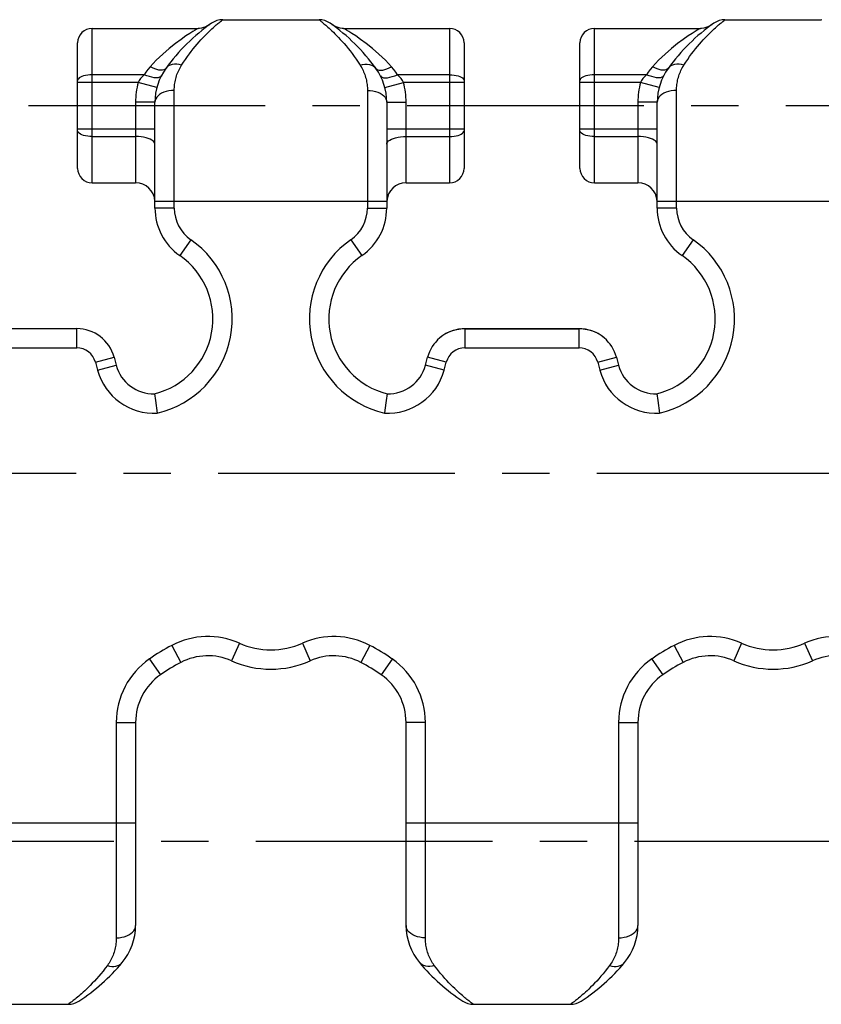
# Model space of a CAD drawing. Extents: x 0 to 594, y 0 to 420.
# Drawn here: x 297 to 339, y 163 to 214 of the extents above; entities that cross this region are included whole.
import ezdxf

# ---------------------------------------------------------------- set-up
doc = ezdxf.new("R2010")
doc.units = 0
doc.header["$LTSCALE"] = 32.67
doc.linetypes.add('CENTER', pattern=[0.6, 0.375, -0.075, 0.075, -0.075])
doc.layers.get('0').update_dxf_attribs({"linetype": 'CONTINUOUS'})
doc.layers.add('DEFAULT_1', color=7, linetype='CENTER')
doc.layers.add('SURFACE', color=7, linetype='CONTINUOUS')

msp = doc.modelspace()

# ---------------------------------------------------------------- linework, layer by layer
at = {"color": 7, "linetype": 'CONTINUOUS'}
for p, q in [((307.526, 214.015), (312.512, 214.015)), ((333.526, 214.015), (338.512, 214.015))]:
    msp.add_line(p, q, dxfattribs=at)
at = {"layer": 'DEFAULT_1', "color": 7, "linetype": 'CENTER'}
for p, q in [((23.047, 209.565), (488.482, 209.565)), ((495.955, 190.515), (259.219, 190.515)), ((54.419, 171.465), (460.019, 171.465))]:
    msp.add_line(p, q, dxfattribs=at)
at = {"layer": 'SURFACE', "color": 9, "linetype": 'CONTINUOUS'}
for p, q in [((307.355, 213.878), (307.414, 213.926)), ((307.414, 213.926), (307.459, 213.962)), ((307.459, 213.962), (307.504, 213.998)), ((307.504, 213.998), (307.526, 214.015)), ((312.512, 214.015), (312.548, 213.987)), ((312.548, 213.987), (312.583, 213.959)), ((333.355, 213.878), (333.414, 213.926)), ((333.414, 213.926), (333.459, 213.962)), ((333.459, 213.962), (333.504, 213.998)), ((333.504, 213.998), (333.526, 214.015)), ((338.548, 213.987), (338.512, 214.015)), ((300.769, 205.565), (300.769, 213.565)), ((306.255, 213.565), (306.227, 213.549)), ((313.811, 213.549), (313.783, 213.565)), ((319.269, 213.565), (319.269, 205.565)), ((326.769, 205.565), (326.769, 213.565)), ((332.255, 213.565), (332.227, 213.549)), ((303.458, 211.164), (300.769, 211.164)), ((319.269, 211.164), (316.58, 211.164)), ((329.458, 211.164), (326.769, 211.164)), ((303.152, 210.764), (300.019, 210.764)), ((304.119, 210.509), (303.152, 210.764)), ((315.919, 210.509), (316.886, 210.764)), ((320.019, 210.764), (316.886, 210.764)), ((329.152, 210.764), (326.019, 210.764)), ((330.119, 210.509), (329.152, 210.764)), ((305.019, 204.26), (305.019, 210.351)), ((315.019, 210.351), (315.019, 204.26)), ((331.019, 204.26), (331.019, 210.351)), ((304.019, 209.741), (303.019, 209.741)), ((303.019, 209.741), (303.019, 205.565)), ((316.019, 209.741), (317.019, 209.741)), ((317.019, 205.565), (317.019, 209.741)), ((330.019, 209.741), (329.019, 209.741)), ((329.019, 209.741), (329.019, 205.565)), ((300.019, 208.366), (304.019, 208.366)), ((316.019, 208.366), (320.019, 208.366)), ((326.019, 208.366), (330.019, 208.366)), ((300.769, 207.967), (303.019, 207.967)), ((317.019, 207.967), (319.269, 207.967)), ((326.769, 207.967), (329.019, 207.967)), ((304.019, 204.615), (316.019, 204.615)), ((330.019, 204.615), (342.019, 204.615)), ((305.019, 204.26), (304.019, 204.26)), ((315.019, 204.26), (316.019, 204.26)), ((331.019, 204.26), (330.019, 204.26)), ((305.876, 202.619), (305.305, 201.798)), ((314.162, 202.619), (314.733, 201.798)), ((331.876, 202.619), (331.305, 201.798)), ((299.972, 197.015), (299.972, 198.015)), ((320.066, 198.008), (320.066, 197.015)), ((325.972, 198), (320.066, 198)), ((325.972, 197.015), (325.972, 198.008)), ((318.916, 197.651), (318.764, 197.533)), ((319.084, 197.754), (318.916, 197.651)), ((319.264, 197.84), (319.084, 197.754)), ((327.121, 197.651), (326.954, 197.754)), ((327.274, 197.533), (327.121, 197.651)), ((294.066, 197.015), (299.972, 197.015)), ((320.066, 197.015), (325.972, 197.015)), ((300.938, 196.274), (301.904, 196.533)), ((319.1, 196.274), (318.134, 196.533)), ((326.938, 196.274), (327.904, 196.533)), ((300.938, 196.274), (301.049, 195.859)), ((301.049, 195.859), (302.015, 196.118)), ((318.989, 195.859), (318.023, 196.118)), ((318.989, 195.859), (319.1, 196.274)), ((326.938, 196.274), (327.049, 195.859)), ((327.049, 195.859), (328.015, 196.118)), ((304.896, 181.608), (305.362, 180.723)), ((308.389, 181.721), (307.981, 180.808)), ((311.649, 181.721), (312.057, 180.808)), ((315.142, 181.608), (314.676, 180.723)), ((330.896, 181.608), (331.362, 180.723)), ((334.389, 181.721), (333.981, 180.808)), ((337.649, 181.721), (338.057, 180.808)), ((303.733, 180.901), (304.305, 180.08)), ((316.305, 180.901), (315.733, 180.08)), ((329.733, 180.901), (330.305, 180.08)), ((302.019, 177.619), (303.019, 177.619)), ((302.019, 177.619), (302.019, 166.459)), ((318.019, 177.619), (317.019, 177.619)), ((318.019, 166.459), (318.019, 177.619)), ((328.019, 177.619), (329.019, 177.619)), ((328.019, 177.619), (328.019, 166.459)), ((291.019, 172.415), (303.019, 172.415)), ((317.019, 172.415), (329.019, 172.415)), ((299.545, 163.025), (299.532, 163.015)), ((299.584, 163.054), (299.545, 163.025)), ((299.626, 163.085), (299.584, 163.054)), ((299.682, 163.127), (299.626, 163.085)), ((320.439, 163.065), (320.393, 163.099)), ((320.472, 163.04), (320.439, 163.065)), ((320.506, 163.015), (320.472, 163.04)), ((325.545, 163.025), (325.532, 163.015)), ((325.584, 163.054), (325.545, 163.025)), ((325.626, 163.085), (325.584, 163.054)), ((325.682, 163.127), (325.626, 163.085))]:
    msp.add_line(p, q, dxfattribs=at)
at = {"layer": 'SURFACE', "color": 7, "linetype": 'CONTINUOUS'}
for p, q in [((307.526, 214.015), (312.512, 214.015)), ((333.526, 214.015), (338.512, 214.015)), ((300.769, 213.565), (306.252, 213.565)), ((313.786, 213.565), (319.269, 213.565)), ((326.769, 213.565), (332.252, 213.565)), ((300.019, 206.315), (300.019, 212.815)), ((320.019, 212.815), (320.019, 206.315)), ((326.019, 206.315), (326.019, 212.815)), ((304.019, 204.26), (304.019, 209.741)), ((316.019, 209.741), (316.019, 204.26)), ((330.019, 204.26), (330.019, 209.741)), ((300.769, 205.565), (303.019, 205.565)), ((317.019, 205.565), (319.269, 205.565)), ((326.769, 205.565), (329.019, 205.565)), ((294.066, 198.015), (299.972, 198.015)), ((320.066, 198.008), (325.972, 198.008)), ((301.904, 196.533), (302.015, 196.118)), ((318.023, 196.118), (318.134, 196.533)), ((327.904, 196.533), (328.015, 196.118)), ((303.995, 194.636), (304.043, 194.292)), ((316.043, 194.636), (315.995, 194.292)), ((329.995, 194.636), (330.043, 194.292)), ((304.043, 194.292), (304.136, 193.642)), ((330.043, 194.292), (330.136, 193.642)), ((303.019, 177.619), (303.019, 167.093)), ((317.019, 167.093), (317.019, 177.619)), ((329.019, 177.619), (329.019, 167.093)), ((294.506, 163.015), (299.532, 163.015)), ((320.506, 163.015), (325.532, 163.015))]:
    msp.add_line(p, q, dxfattribs=at)
at = {"layer": 'SURFACE', "color": 9, "linetype": 'CONTINUOUS'}
for points in [[(305.396, 211.659), (305.495, 211.81), (305.596, 211.958), (305.697, 212.101), (305.8, 212.241), (305.902, 212.376), (306.005, 212.505), (306.107, 212.63), (306.207, 212.749), (306.306, 212.862), (306.402, 212.969), (306.495, 213.07), (306.585, 213.164), (306.67, 213.252), (306.752, 213.333), (306.829, 213.408), (306.901, 213.477), (306.969, 213.54), (307.032, 213.598), (307.091, 213.651), (307.145, 213.699), (307.195, 213.742), (307.241, 213.782), (307.283, 213.817), (307.321, 213.849), (307.355, 213.878)], [(312.583, 213.959), (312.631, 213.92), (312.66, 213.896), (312.693, 213.869), (312.73, 213.839), (312.77, 213.804), (312.815, 213.766), (312.864, 213.724), (312.917, 213.677), (312.975, 213.626), (313.038, 213.569), (313.105, 213.506), (313.178, 213.438), (313.255, 213.363), (313.337, 213.282), (313.424, 213.195), (313.514, 213.1), (313.609, 212.998), (313.708, 212.89), (313.808, 212.775), (313.911, 212.654), (314.016, 212.527), (314.121, 212.394), (314.226, 212.256), (314.332, 212.114), (314.436, 211.966), (314.54, 211.815), (314.642, 211.659)], [(331.396, 211.659), (331.495, 211.81), (331.596, 211.958), (331.697, 212.101), (331.8, 212.241), (331.902, 212.376), (332.005, 212.505), (332.107, 212.63), (332.207, 212.749), (332.306, 212.862), (332.402, 212.969), (332.495, 213.07), (332.585, 213.164), (332.67, 213.252), (332.752, 213.333), (332.829, 213.408), (332.901, 213.477), (332.969, 213.54), (333.032, 213.598), (333.091, 213.651), (333.145, 213.699), (333.195, 213.742), (333.241, 213.782), (333.283, 213.817), (333.321, 213.849), (333.355, 213.878)], [(306.227, 213.549), (306.176, 213.519), (306.095, 213.471), (305.98, 213.401), (305.825, 213.304), (305.623, 213.171), (305.37, 212.996), (305.077, 212.779), (304.757, 212.522), (304.422, 212.23), (304.091, 211.913), (303.773, 211.576)], [(316.265, 211.576), (315.946, 211.913), (315.616, 212.23), (315.28, 212.522), (314.961, 212.779), (314.668, 212.996), (314.415, 213.171), (314.213, 213.304), (314.058, 213.401), (313.943, 213.471), (313.862, 213.519), (313.811, 213.549)], [(332.227, 213.549), (332.176, 213.519), (332.095, 213.471), (331.98, 213.401), (331.825, 213.304), (331.623, 213.171), (331.37, 212.996), (331.077, 212.779), (330.757, 212.522), (330.422, 212.23), (330.091, 211.913), (329.773, 211.576)], [(305.396, 211.659), (305.27, 211.691), (305.147, 211.709), (305.029, 211.71), (304.917, 211.696), (304.815, 211.667), (304.725, 211.623), (304.647, 211.565), (304.584, 211.494)], [(305.019, 210.351), (305.02, 210.427), (305.023, 210.502), (305.029, 210.578), (305.037, 210.653), (305.048, 210.729), (305.06, 210.805), (305.075, 210.88), (305.093, 210.955), (305.113, 211.029), (305.135, 211.103), (305.16, 211.176), (305.187, 211.249), (305.216, 211.32), (305.248, 211.391), (305.282, 211.46), (305.318, 211.528), (305.356, 211.594), (305.396, 211.659)], [(314.642, 211.659), (314.768, 211.691), (314.891, 211.709), (315.009, 211.71), (315.121, 211.696), (315.222, 211.667), (315.313, 211.623), (315.391, 211.565), (315.454, 211.494)], [(314.642, 211.659), (314.682, 211.594), (314.72, 211.528), (314.756, 211.46), (314.79, 211.391), (314.822, 211.32), (314.851, 211.249), (314.878, 211.176), (314.903, 211.103), (314.925, 211.029), (314.945, 210.955), (314.962, 210.88), (314.978, 210.804), (314.99, 210.729), (315.001, 210.653), (315.009, 210.578), (315.014, 210.502), (315.018, 210.427), (315.019, 210.351)], [(331.396, 211.659), (331.27, 211.691), (331.147, 211.709), (331.029, 211.71), (330.917, 211.696), (330.815, 211.667), (330.725, 211.623), (330.647, 211.565), (330.584, 211.494)], [(331.019, 210.351), (331.02, 210.427), (331.023, 210.502), (331.029, 210.578), (331.037, 210.653), (331.048, 210.729), (331.06, 210.805), (331.075, 210.88), (331.093, 210.955), (331.113, 211.029), (331.135, 211.103), (331.16, 211.176), (331.187, 211.249), (331.216, 211.32), (331.248, 211.391), (331.282, 211.46), (331.318, 211.528), (331.356, 211.594), (331.396, 211.659)], [(300.769, 211.164), (300.652, 211.16), (300.537, 211.149), (300.428, 211.131), (300.328, 211.107), (300.239, 211.076), (300.162, 211.04), (300.101, 211), (300.056, 210.957), (300.028, 210.911), (300.019, 210.864)], [(303.458, 211.164), (303.361, 211.062), (303.278, 210.961), (303.209, 210.862), (303.152, 210.764)], [(303.773, 211.576), (303.659, 211.442), (303.554, 211.305), (303.458, 211.164)], [(304.348, 211.108), (304.313, 211.064), (304.256, 211.032), (304.181, 211.012), (304.089, 211.006), (303.982, 211.012), (303.862, 211.032), (303.733, 211.065), (303.597, 211.109), (303.458, 211.164)], [(304.584, 211.494), (304.541, 211.451), (304.482, 211.421), (304.41, 211.403), (304.324, 211.399), (304.228, 211.409), (304.122, 211.432), (304.01, 211.468), (303.892, 211.516), (303.773, 211.576)], [(315.454, 211.494), (315.497, 211.451), (315.555, 211.421), (315.628, 211.403), (315.714, 211.399), (315.81, 211.409), (315.916, 211.432), (316.028, 211.468), (316.145, 211.516), (316.265, 211.576)], [(315.689, 211.108), (315.725, 211.064), (315.781, 211.032), (315.857, 211.012), (315.949, 211.006), (316.056, 211.012), (316.176, 211.032), (316.305, 211.065), (316.441, 211.109), (316.58, 211.164)], [(316.58, 211.164), (316.484, 211.305), (316.379, 211.442), (316.265, 211.576)], [(316.886, 210.764), (316.829, 210.862), (316.76, 210.961), (316.677, 211.062), (316.58, 211.164)], [(319.269, 211.164), (319.386, 211.16), (319.501, 211.149), (319.609, 211.131), (319.71, 211.107), (319.799, 211.076), (319.876, 211.04), (319.937, 211), (319.982, 210.957), (320.01, 210.911), (320.019, 210.864)], [(326.769, 211.164), (326.652, 211.16), (326.537, 211.149), (326.428, 211.131), (326.328, 211.107), (326.239, 211.076), (326.162, 211.04), (326.101, 211), (326.056, 210.957), (326.028, 210.911), (326.019, 210.864)], [(329.458, 211.164), (329.361, 211.062), (329.278, 210.961), (329.209, 210.862), (329.152, 210.764)], [(329.773, 211.576), (329.659, 211.442), (329.554, 211.305), (329.458, 211.164)], [(330.348, 211.108), (330.313, 211.064), (330.256, 211.032), (330.181, 211.012), (330.089, 211.006), (329.982, 211.012), (329.862, 211.032), (329.733, 211.065), (329.597, 211.109), (329.458, 211.164)], [(330.584, 211.494), (330.541, 211.451), (330.482, 211.421), (330.41, 211.403), (330.324, 211.399), (330.228, 211.409), (330.122, 211.432), (330.01, 211.468), (329.892, 211.516), (329.773, 211.576)], [(305.019, 210.351), (304.877, 210.345), (304.737, 210.327), (304.604, 210.296), (304.478, 210.255), (304.364, 210.202), (304.263, 210.141), (304.178, 210.071), (304.109, 209.995), (304.059, 209.913), (304.029, 209.828), (304.019, 209.741)], [(315.019, 210.351), (315.161, 210.345), (315.301, 210.327), (315.434, 210.296), (315.56, 210.255), (315.674, 210.202), (315.775, 210.141), (315.86, 210.071), (315.929, 209.995), (315.978, 209.913), (316.009, 209.828), (316.019, 209.741)], [(331.019, 210.351), (330.877, 210.345), (330.737, 210.327), (330.604, 210.296), (330.478, 210.255), (330.364, 210.202), (330.263, 210.141), (330.178, 210.071), (330.109, 209.995), (330.059, 209.913), (330.029, 209.828), (330.019, 209.741)], [(300.769, 207.967), (300.652, 207.97), (300.537, 207.981), (300.428, 207.999), (300.328, 208.024), (300.239, 208.055), (300.162, 208.09), (300.101, 208.13), (300.056, 208.174), (300.028, 208.22), (300.019, 208.267)], [(319.269, 207.967), (319.386, 207.97), (319.501, 207.981), (319.609, 207.999), (319.71, 208.024), (319.799, 208.055), (319.876, 208.09), (319.937, 208.13), (319.982, 208.174), (320.01, 208.22), (320.019, 208.267)], [(326.769, 207.967), (326.652, 207.97), (326.537, 207.981), (326.428, 207.999), (326.328, 208.024), (326.239, 208.055), (326.162, 208.09), (326.101, 208.13), (326.056, 208.174), (326.028, 208.22), (326.019, 208.267)], [(304.019, 207.567), (304.009, 207.624), (303.978, 207.68), (303.929, 207.733), (303.86, 207.783), (303.775, 207.829), (303.674, 207.869), (303.56, 207.903), (303.434, 207.931), (303.301, 207.951), (303.161, 207.963), (303.019, 207.967)], [(316.019, 207.567), (316.029, 207.624), (316.059, 207.68), (316.109, 207.733), (316.178, 207.783), (316.263, 207.829), (316.364, 207.869), (316.478, 207.903), (316.604, 207.931), (316.737, 207.951), (316.877, 207.963), (317.019, 207.967)], [(330.019, 207.567), (330.009, 207.624), (329.978, 207.68), (329.929, 207.733), (329.86, 207.783), (329.775, 207.829), (329.674, 207.869), (329.56, 207.903), (329.434, 207.931), (329.301, 207.951), (329.161, 207.963), (329.019, 207.967)], [(320.066, 198), (319.859, 197.989), (319.654, 197.959), (319.455, 197.909), (319.264, 197.84)], [(326.954, 197.754), (326.774, 197.84), (326.583, 197.909), (326.384, 197.959), (326.179, 197.989), (325.972, 198)], [(302.019, 166.459), (302.161, 166.465), (302.301, 166.485), (302.434, 166.516), (302.56, 166.56), (302.674, 166.614), (302.775, 166.678), (302.86, 166.75), (302.929, 166.829), (302.978, 166.914), (303.009, 167.003), (303.019, 167.093)], [(318.019, 166.459), (317.877, 166.465), (317.737, 166.485), (317.604, 166.516), (317.478, 166.56), (317.364, 166.614), (317.263, 166.678), (317.178, 166.75), (317.109, 166.829), (317.059, 166.914), (317.029, 167.003), (317.019, 167.093)], [(328.019, 166.459), (328.161, 166.465), (328.301, 166.485), (328.434, 166.516), (328.56, 166.56), (328.674, 166.614), (328.775, 166.678), (328.86, 166.75), (328.929, 166.829), (328.978, 166.914), (329.009, 167.003), (329.019, 167.093)], [(302.019, 166.459), (302.018, 166.384), (302.014, 166.309), (302.009, 166.234), (302.001, 166.158), (301.99, 166.083), (301.978, 166.008), (301.963, 165.933), (301.945, 165.858), (301.926, 165.783), (301.903, 165.71), (301.879, 165.636), (301.852, 165.564), (301.823, 165.492), (301.791, 165.422), (301.757, 165.352), (301.721, 165.284), (301.683, 165.218), (301.643, 165.153), (301.601, 165.09), (301.557, 165.028)], [(318.481, 165.028), (318.437, 165.09), (318.395, 165.153), (318.355, 165.218), (318.316, 165.284), (318.28, 165.353), (318.247, 165.422), (318.215, 165.492), (318.186, 165.564), (318.159, 165.636), (318.134, 165.71), (318.112, 165.783), (318.092, 165.858), (318.075, 165.933), (318.06, 166.008), (318.047, 166.083), (318.037, 166.158), (318.029, 166.234), (318.023, 166.309), (318.02, 166.384), (318.019, 166.459)], [(328.019, 166.459), (328.018, 166.384), (328.014, 166.309), (328.009, 166.234), (328.001, 166.158), (327.99, 166.083), (327.978, 166.008), (327.963, 165.933), (327.945, 165.858), (327.926, 165.783), (327.903, 165.71), (327.879, 165.636), (327.852, 165.564), (327.823, 165.492), (327.791, 165.422), (327.757, 165.352), (327.721, 165.284), (327.683, 165.218), (327.643, 165.153), (327.601, 165.09), (327.557, 165.028)], [(301.557, 165.028), (301.445, 164.881), (301.332, 164.738), (301.22, 164.6), (301.107, 164.467), (300.996, 164.34), (300.886, 164.22), (300.778, 164.105), (300.674, 163.998), (300.573, 163.897), (300.477, 163.804), (300.385, 163.718), (300.299, 163.638), (300.217, 163.566), (300.142, 163.499), (300.071, 163.439), (300.006, 163.384), (299.946, 163.335), (299.891, 163.29), (299.84, 163.25), (299.794, 163.214), (299.753, 163.181), (299.715, 163.152), (299.682, 163.127)], [(301.557, 165.028), (301.673, 164.998), (301.787, 164.982), (301.896, 164.98), (302.001, 164.992), (302.097, 165.018), (302.185, 165.058), (302.261, 165.11), (302.326, 165.175)], [(318.481, 165.028), (318.365, 164.998), (318.251, 164.982), (318.141, 164.98), (318.037, 164.992), (317.941, 165.018), (317.853, 165.058), (317.777, 165.11), (317.712, 165.175)], [(320.393, 163.099), (320.334, 163.144), (320.299, 163.17), (320.26, 163.2), (320.217, 163.234), (320.17, 163.271), (320.119, 163.313), (320.063, 163.358), (320.002, 163.409), (319.937, 163.465), (319.866, 163.526), (319.79, 163.592), (319.71, 163.665), (319.624, 163.744), (319.534, 163.83), (319.439, 163.923), (319.34, 164.022), (319.238, 164.128), (319.133, 164.24), (319.026, 164.358), (318.918, 164.482), (318.808, 164.611), (318.699, 164.746), (318.59, 164.885), (318.481, 165.028)], [(327.557, 165.028), (327.445, 164.881), (327.332, 164.738), (327.22, 164.6), (327.107, 164.467), (326.996, 164.34), (326.886, 164.22), (326.778, 164.105), (326.674, 163.998), (326.573, 163.897), (326.477, 163.804), (326.385, 163.718), (326.299, 163.638), (326.217, 163.566), (326.142, 163.499), (326.071, 163.439), (326.006, 163.384), (325.946, 163.335), (325.891, 163.29), (325.84, 163.25), (325.794, 163.214), (325.753, 163.181), (325.715, 163.152), (325.682, 163.127)], [(327.557, 165.028), (327.673, 164.998), (327.787, 164.982), (327.896, 164.98), (328.001, 164.992), (328.097, 165.018), (328.185, 165.058), (328.261, 165.11), (328.326, 165.175)]]:
    msp.add_lwpolyline(points, dxfattribs=at)
at = {"layer": 'SURFACE', "color": 7, "linetype": 'CONTINUOUS'}
for points in [[(306.841, 213.755), (306.747, 213.695), (306.646, 213.645), (306.54, 213.607), (306.431, 213.581), (306.319, 213.567), (306.255, 213.565)], [(313.783, 213.565), (313.719, 213.567), (313.607, 213.581), (313.498, 213.607), (313.392, 213.645), (313.291, 213.695), (313.197, 213.755)], [(332.841, 213.755), (332.747, 213.695), (332.646, 213.645), (332.54, 213.607), (332.431, 213.581), (332.319, 213.567), (332.255, 213.565)], [(320.066, 198.008), (319.924, 198.003), (319.733, 197.98), (319.545, 197.94), (319.364, 197.884), (319.19, 197.81), (319.025, 197.722), (318.87, 197.618), (318.764, 197.533)], [(327.274, 197.533), (327.171, 197.616), (327.017, 197.719), (326.852, 197.808), (326.678, 197.882), (326.497, 197.939), (326.31, 197.98), (326.118, 198.002), (325.972, 198.008)], [(315.995, 194.292), (315.923, 193.783), (315.902, 193.642)]]:
    msp.add_lwpolyline(points, dxfattribs=at)
for centre, radius, start, end in [((312.7, 205.651), 10, 125.0898, 144.2467), ((307.526, 213.015), 1, 90, 125.0898), ((312.512, 213.015), 1, 54.9102, 90), ((307.338, 205.651), 10, 35.7533, 54.9102), ((338.7, 205.651), 10, 125.0898, 144.2467), ((333.526, 213.015), 1, 90, 125.0898), ((300.769, 212.815), 0.75, 90, 180), ((319.269, 212.815), 0.75, 0, 90), ((326.769, 212.815), 0.75, 90, 180), ((307.019, 209.741), 3, 144.2467, 180), ((313.019, 209.741), 3, 360, 35.7533), ((333.019, 209.741), 3, 144.2467, 180), ((300.769, 206.315), 0.75, 180, 270), ((319.269, 206.315), 0.75, 270, 360), ((326.769, 206.315), 0.75, 180, 270), ((303.019, 204.565), 1, 2.8613, 90), ((317.019, 204.565), 1, 90, 177.1387), ((329.019, 204.565), 1, 2.8613, 90), ((307.019, 204.26), 3, 180, 235.1501), ((313.019, 204.26), 3, 304.8499, 360), ((333.019, 204.26), 3, 180, 235.1501), ((303.019, 198.515), 4, 284.1242, 55.1501), ((317.019, 198.515), 4, 124.8499, 255.8758), ((329.019, 198.515), 4, 284.1242, 55.1501), ((299.972, 196.015), 2, 15, 90), ((320.066, 196.015), 2, 130.627, 165), ((325.972, 196.015), 2, 15, 49.373), ((303.947, 196.636), 2, 195, 271.3844), ((316.091, 196.636), 2, 268.6156, 345), ((329.947, 196.636), 2, 195, 271.3844), ((306.759, 178.068), 3, 65.9506, 117.7582), ((313.279, 178.068), 3, 62.2418, 114.0494), ((332.759, 178.068), 3, 65.9506, 117.7582), ((339.279, 178.068), 3, 62.2418, 114.0494), ((310.019, 171.874), 10, 117.7582, 124.8499), ((310.019, 185.374), 5, 245.9506, 294.0494), ((310.019, 171.874), 10, 55.1501, 62.2418), ((336.019, 171.874), 10, 117.7582, 124.8499), ((336.019, 185.374), 5, 245.9506, 294.0494), ((306.019, 177.619), 3, 124.8499, 180), ((314.019, 177.619), 3, 0, 55.1501), ((332.019, 177.619), 3, 124.8499, 180), ((300.019, 167.093), 3, 320.2656, 359.9997), ((320.019, 167.093), 3, 180, 219.7344), ((326.019, 167.093), 3, 320.2656, 359.9997), ((294.636, 171.567), 10, 302.9545, 320.2656), ((325.402, 171.567), 10, 219.7344, 237.0455), ((320.636, 171.567), 10, 302.9545, 320.2656), ((299.532, 164.015), 1, 270, 302.9545), ((320.506, 164.015), 1, 237.0455, 270), ((325.532, 164.015), 1, 270, 302.9545)]:
    msp.add_arc(centre, radius, start, end, dxfattribs=at)
at = {"layer": 'SURFACE', "color": 9, "linetype": 'CONTINUOUS'}
for centre, radius, start, end in [((307.019, 209.741), 4, 165.1795, 180), ((313.019, 209.741), 4, 0, 14.8205), ((333.019, 209.741), 4, 165.1795, 180), ((307.019, 204.26), 2, 180, 235.1501), ((313.019, 204.26), 2, 304.8499, 360), ((333.019, 204.26), 2, 180, 235.1501), ((303.019, 198.515), 5, 282.9051, 55.1501), ((317.019, 198.515), 5, 124.8499, 257.0949), ((329.019, 198.515), 5, 282.9051, 55.1501), ((299.972, 196.015), 1, 15, 90), ((320.066, 196.015), 1, 90, 165), ((325.972, 196.015), 1, 15, 90), ((303.947, 196.636), 3, 195, 273.6102), ((316.091, 196.636), 3, 266.3898, 345), ((329.947, 196.636), 3, 195, 273.6102), ((310.019, 171.874), 11, 117.7582, 124.8499), ((306.759, 178.068), 4, 65.9506, 117.7582), ((310.019, 185.374), 4, 245.9506, 294.0494), ((313.279, 178.068), 4, 62.2418, 114.0494), ((310.019, 171.874), 11, 55.1501, 62.2418), ((336.019, 171.874), 11, 117.7582, 124.8499), ((332.759, 178.068), 4, 65.9506, 117.7582), ((336.019, 185.374), 4, 245.9506, 294.0494), ((339.279, 178.068), 4, 62.2418, 114.0494), ((306.019, 177.619), 4, 124.8499, 180), ((314.019, 177.619), 4, 0, 55.1501), ((332.019, 177.619), 4, 124.8499, 180)]:
    msp.add_arc(centre, radius, start, end, dxfattribs=at)

doc.saveas('drawing.dxf')
